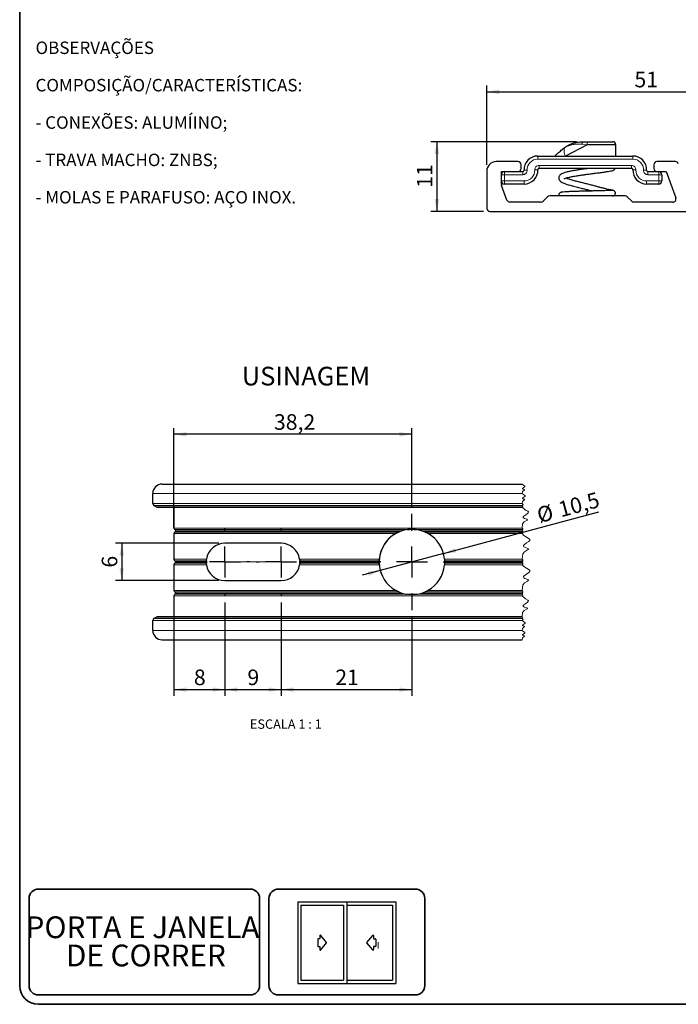
# Model space of a CAD drawing. Units: millimetres. Extents: x 10 to 205, y 4 to 287.
# Drawn here: x 10 to 116, y 10 to 168 of the extents above; entities that cross this region are included whole.
import ezdxf

# ---------------------------------------------------------------- set-up
doc = ezdxf.new("R2010")
doc.units = ezdxf.units.MM
doc.linetypes.add('CENTER', pattern=[10.16, 6.35, -1.27, 1.27, -1.27])
doc.linetypes.add('CENTERX2', pattern=[20.32, 12.7, -2.54, 2.54, -2.54])
for name, color, linetype in [('3_1_-_PORTA_E_JANELA_DE_CORRER_2F', 7, 'Continuous'), ('CENTRO', 8, 'CENTER'), ('COTAS', 8, 'Continuous'), ('TEXTOS_EM_PORTUGUES', 7, 'Continuous')]:
    doc.layers.add(name, color=color, linetype=linetype)
doc.layers.add('LAYOUT_', color=7, linetype='Continuous', lineweight=35)
doc.styles.add('SLDTEXTSTYLE0', font='TXT', dxfattribs={"width": 0.7})
doc.styles.add('SLDTEXTSTYLE2', font='TXT', dxfattribs={"width": 0.65})
doc.dimstyles.new('SLDDIMSTYLE0', dxfattribs={"dimtxt": 2.5, "dimasz": 2, "dimexe": 0, "dimexo": 0.0625, "dimtad": 1, "dimdec": 0, "dimrnd": 1e-09, "dimzin": 12, "dimdsep": 46, "dimtxsty": 'SLDTEXTSTYLE0', "dimsah": 1, "dimcen": 0.09, "dimadec": 0, "dimazin": 3, "dimtfac": 1, "dimtdec": 0, "dimtofl": 0, "dimtmove": 0, "dimatfit": 3, "dimfxl": 1, "dimfrac": 2, "dimtolj": 1, "dimtzin": 12, "dimarcsym": 0})
doc.dimstyles.new('SLDDIMSTYLE1', dxfattribs={"dimtxt": 2.5, "dimasz": 2, "dimexe": 0, "dimexo": 0.0625, "dimtad": 1, "dimdec": 1, "dimrnd": 1e-09, "dimzin": 12, "dimdsep": 46, "dimtxsty": 'SLDTEXTSTYLE0', "dimsah": 1, "dimcen": 0.09, "dimadec": 0, "dimazin": 3, "dimtfac": 1, "dimtdec": 1, "dimtofl": 0, "dimtmove": 0, "dimatfit": 3, "dimfxl": 1, "dimfrac": 2, "dimtolj": 1, "dimtzin": 12, "dimarcsym": 0})
doc.dimstyles.new('SLDDIMSTYLE2', dxfattribs={"dimtxt": 2.5, "dimasz": 2, "dimexe": 0, "dimexo": 0.0625, "dimtad": 1, "dimdec": 1, "dimrnd": 1e-09, "dimzin": 12, "dimdsep": 46, "dimtxsty": 'SLDTEXTSTYLE0', "dimsah": 1, "dimcen": 0, "dimadec": 0, "dimazin": 3, "dimtfac": 1, "dimtdec": 1, "dimtmove": 0, "dimatfit": 3, "dimfxl": 1, "dimfrac": 2, "dimtolj": 1, "dimtzin": 12, "dimarcsym": 0})

# ---------------------------------------------------------------- blocks, each defined once
blk = doc.blocks.new('_D')
at = {"layer": 'COTAS'}
for p, q in [((99.35, 148.51), (75.93, 148.51)), ((76.93, 148.51), (76.93, 137.31)), ((84.43, 137.31), (75.93, 137.31))]:
    blk.add_line(p, q, dxfattribs=at)
for points in [[(76.93, 148.51), (76.58, 146.51), (77.28, 146.51)], [(76.93, 137.31), (77.28, 139.31), (76.58, 139.31)]]:
    blk.add_solid(points, dxfattribs=at)
at = {"layer": 'COTAS', "insert": (73.71, 141.11), "char_height": 2.5, "attachment_point": 1, "rotation": 90, "style": 'SLDTEXTSTYLE0'}
blk.add_mtext('11', dxfattribs=at)
blk = doc.blocks.new('_D_2')
at = {"layer": 'COTAS'}
for p, q in [((84.93, 144.81), (84.93, 157.51)), ((135.93, 145.34), (135.93, 157.51)), ((84.93, 156.51), (135.93, 156.51))]:
    blk.add_line(p, q, dxfattribs=at)
for points in [[(84.93, 156.51), (86.93, 156.16), (86.93, 156.86)], [(135.93, 156.51), (133.93, 156.86), (133.93, 156.16)]]:
    blk.add_solid(points, dxfattribs=at)
at = {"layer": 'COTAS', "insert": (108.63, 159.74), "char_height": 2.5, "attachment_point": 1, "style": 'SLDTEXTSTYLE0'}
blk.add_mtext('51', dxfattribs=at)
blk = doc.blocks.new('_D_7')
at = {"layer": 'COTAS'}
for p, q in [((78, 82.39), (102.93, 89.07)), ((78, 82.39), (67.85, 79.67)), ((67.85, 79.67), (64.96, 78.89))]:
    blk.add_line(p, q, dxfattribs=at)
blk.add_arc((72.92, 81.03), 5.25, 70.968, 205.7843, dxfattribs=at)
for points in [[(78, 82.39), (80.02, 82.57), (79.84, 83.24)], [(67.85, 79.67), (65.83, 79.49), (66.01, 78.81)]]:
    blk.add_solid(points, dxfattribs=at)
at = {"layer": 'COTAS', "char_height": 2.5, "attachment_point": 1, "rotation": 15, "style": 'SLDTEXTSTYLE0'}
for s, insert in [('10,5', (96.19, 90.6)), ('%%c', (92.75, 89.67))]:
    blk.add_mtext(s, dxfattribs=dict(at, insert=insert))
blk = doc.blocks.new('_D_8')
at = {"layer": 'COTAS'}
for p, q in [((34.74, 86.58), (34.74, 102.53)), ((72.92, 101.53), (34.74, 101.53)), ((72.92, 89.78), (72.92, 102.53))]:
    blk.add_line(p, q, dxfattribs=at)
for points in [[(34.74, 101.53), (36.74, 101.18), (36.74, 101.88)], [(72.92, 101.53), (70.92, 101.88), (70.92, 101.18)]]:
    blk.add_solid(points, dxfattribs=at)
at = {"layer": 'COTAS', "insert": (50.78, 104.75), "char_height": 2.5, "attachment_point": 1, "style": 'SLDTEXTSTYLE0'}
blk.add_mtext('38,2', dxfattribs=at)
blk = doc.blocks.new('_D_9')
at = {"layer": 'COTAS'}
for p, q in [((42.92, 74.53), (42.92, 59.53)), ((51.92, 74.53), (51.92, 59.53)), ((42.92, 60.53), (51.92, 60.53))]:
    blk.add_line(p, q, dxfattribs=at)
for points in [[(42.92, 60.53), (44.92, 60.18), (44.92, 60.88)], [(51.92, 60.53), (49.92, 60.88), (49.92, 60.18)]]:
    blk.add_solid(points, dxfattribs=at)
at = {"layer": 'COTAS', "insert": (46.52, 63.75), "char_height": 2.5, "attachment_point": 1, "style": 'SLDTEXTSTYLE0'}
blk.add_mtext('9', dxfattribs=at)
blk = doc.blocks.new('_D_10')
at = {"layer": 'COTAS'}
for p, q in [((51.92, 74.53), (51.92, 59.53)), ((72.92, 72.28), (72.92, 59.53)), ((51.92, 60.53), (72.92, 60.53))]:
    blk.add_line(p, q, dxfattribs=at)
for points in [[(51.92, 60.53), (53.92, 60.18), (53.92, 60.88)], [(72.92, 60.53), (70.92, 60.88), (70.92, 60.18)]]:
    blk.add_solid(points, dxfattribs=at)
at = {"layer": 'COTAS', "insert": (60.62, 63.75), "char_height": 2.5, "attachment_point": 1, "style": 'SLDTEXTSTYLE0'}
blk.add_mtext('21', dxfattribs=at)
blk = doc.blocks.new('_D_11')
at = {"layer": 'COTAS'}
for p, q in [((41.92, 84.03), (25.36, 84.03)), ((26.36, 84.03), (26.36, 78.03)), ((41.92, 78.03), (25.36, 78.03))]:
    blk.add_line(p, q, dxfattribs=at)
for points in [[(26.36, 84.03), (26.01, 82.03), (26.71, 82.03)], [(26.36, 78.03), (26.71, 80.03), (26.01, 80.03)]]:
    blk.add_solid(points, dxfattribs=at)
at = {"layer": 'COTAS', "insert": (23.14, 80.12), "char_height": 2.5, "attachment_point": 1, "rotation": 90, "style": 'SLDTEXTSTYLE0'}
blk.add_mtext('6', dxfattribs=at)
blk = doc.blocks.new('_D_12')
at = {"layer": 'COTAS'}
for p, q in [((34.74, 75.47), (34.74, 59.53)), ((42.92, 74.53), (42.92, 59.53)), ((34.74, 60.53), (42.92, 60.53))]:
    blk.add_line(p, q, dxfattribs=at)
for points in [[(34.74, 60.53), (36.74, 60.18), (36.74, 60.88)], [(42.92, 60.53), (40.92, 60.88), (40.92, 60.18)]]:
    blk.add_solid(points, dxfattribs=at)
at = {"layer": 'COTAS', "insert": (37.93, 63.75), "char_height": 2.5, "attachment_point": 1, "style": 'SLDTEXTSTYLE0'}
blk.add_mtext('8', dxfattribs=at)
blk = doc.blocks.new('SW_CENTERMARKSYMBOL_0')
at = {"layer": 'CENTRO', "color": 0}
for p, q in [((0, 5), (0, 7.75)), ((0, 0), (0, 2.5)), ((-5, 0), (-7.75, 0)), ((0, 0), (-2.5, 0)), ((0, 0), (0, -2.5)), ((0, 0), (2.5, 0)), ((5, 0), (7.75, 0)), ((0, -5), (0, -7.75))]:
    blk.add_line(p, q, dxfattribs=at)
blk = doc.blocks.new('SW_CENTERMARKSYMBOL_1')
at = {"layer": 'CENTRO', "color": 0}
for p, q in [((0, 5), (0, 5.5)), ((0, 0), (0, 2.5)), ((-5, 0), (-5.5, 0)), ((0, 0), (-2.5, 0)), ((0, 0), (2.5, 0)), ((0, 0), (0, -2.5)), ((5, 0), (5.5, 0)), ((0, -5), (0, -5.5))]:
    blk.add_line(p, q, dxfattribs=at)
blk = doc.blocks.new('SW_CENTERMARKSYMBOL_2')
at = {"layer": 'CENTRO', "color": 0}
for p, q in [((0, 5), (0, 5.5)), ((0, 0), (0, 2.5)), ((-5, 0), (-5.5, 0)), ((0, 0), (-2.5, 0)), ((0, 0), (2.5, 0)), ((0, 0), (0, -2.5)), ((5, 0), (5.5, 0)), ((0, -5), (0, -5.5))]:
    blk.add_line(p, q, dxfattribs=at)

msp = doc.modelspace()

# ---------------------------------------------------------------- linework, layer by layer
at = {"color": 7, "linetype": 'Continuous', "lineweight": 25}
for p, q in [((101.02, 148.01), (97.57, 146.21)), ((100.35, 148.51), (100.99, 148.51)), ((100.35, 148.51), (100.99, 148.51)), ((100.99, 148.51), (105.15, 148.51)), ((105.65, 148.01), (101.02, 148.01)), ((105.65, 146.21), (105.65, 148.01)), ((93.11, 146.21), (108.39, 146.21)), ((89.93, 145.31), (86.43, 145.31)), ((90.43, 144.21), (90.43, 144.81)), ((108.17, 144.21), (93.33, 144.21)), ((111.73, 144.81), (111.73, 144.21)), ((115.2, 145.31), (112.23, 145.31)), ((84.93, 143.81), (84.93, 137.81)), ((87.28, 143.71), (89.93, 143.71)), ((87.28, 141.65), (87.28, 143.71)), ((89.93, 143.71), (90.71, 143.71)), ((110.79, 143.71), (112.23, 143.71)), ((112.23, 143.71), (113.73, 143.71)), ((113.03, 143.21), (113.03, 142.21)), ((113.73, 143.71), (115.27, 139.48)), ((88.17, 139.14), (87.32, 141.48)), ((90.93, 141.71), (87.78, 141.71)), ((112.53, 141.71), (110.57, 141.71)), ((94.69, 139.67), (93.98, 138.96)), ((107.13, 139.81), (95.04, 139.81)), ((108.19, 138.96), (107.48, 139.67)), ((93.63, 138.81), (88.63, 138.81)), ((114.8, 138.81), (108.54, 138.81)), ((85.43, 137.31), (124.93, 137.31)), ((32.84, 93.53), (90.61, 93.53)), ((31.34, 90.41), (31.34, 92.03)), ((31.52, 90.11), (31.92, 89.87)), ((32.09, 89.83), (90.61, 89.83)), ((34.74, 89.83), (34.74, 86.47)), ((34.74, 85.58), (34.74, 81.47)), ((34.85, 86.22), (35.04, 86.03)), ((35.04, 86.03), (34.85, 85.83)), ((35.04, 86.03), (71.32, 86.03)), ((74.53, 86.03), (90.61, 86.03)), ((51.92, 84.03), (42.92, 84.03)), ((34.85, 81.22), (35.04, 81.03)), ((35.04, 81.03), (34.85, 80.83)), ((35.04, 81.03), (39.92, 81.03)), ((54.92, 81.03), (67.67, 81.03)), ((78.17, 81.03), (90.61, 81.03)), ((34.74, 80.58), (34.74, 76.47)), ((42.92, 78.03), (51.92, 78.03)), ((34.85, 76.22), (35.04, 76.03)), ((35.04, 76.03), (34.85, 75.83)), ((35.04, 76.03), (71.32, 76.03)), ((74.53, 76.03), (90.61, 76.03)), ((34.74, 75.58), (34.74, 72.23)), ((31.34, 70.03), (31.34, 71.65)), ((31.92, 72.18), (31.52, 71.95)), ((90.61, 72.23), (32.09, 72.23)), ((32.84, 68.53), (90.61, 68.53))]:
    msp.add_line(p, q, dxfattribs=at)
at = {"color": 8, "linetype": 'Continuous', "lineweight": 18}
for p, q in [((101.02, 148.01), (97.57, 146.21)), ((101.02, 148.01), (100.25, 148.1)), ((101.02, 148.01), (100.25, 148.1)), ((105.65, 148.01), (101.02, 148.01)), ((93.11, 145.71), (93.11, 146.21)), ((108.39, 145.71), (93.11, 145.71)), ((108.39, 145.71), (108.39, 146.21)), ((91.41, 143.94), (90.91, 143.92)), ((92.63, 143.98), (93.13, 144)), ((93.33, 144.71), (108.17, 144.71)), ((93.33, 144.71), (93.33, 144.21)), ((108.17, 144.71), (108.17, 144.21)), ((108.87, 143.98), (108.37, 144)), ((110.09, 143.94), (110.59, 143.92)), ((87.28, 143.21), (87.78, 143.21)), ((87.78, 143.71), (87.78, 143.21)), ((87.78, 143.21), (87.78, 142.21)), ((90.71, 143.21), (87.78, 143.21)), ((90.71, 143.21), (90.71, 143.71)), ((110.79, 143.21), (110.79, 143.71)), ((112.53, 143.21), (110.79, 143.21)), ((112.53, 143.21), (112.53, 143.71)), ((112.53, 142.21), (112.53, 143.21)), ((112.53, 143.21), (113.03, 143.21)), ((87.28, 142.21), (87.78, 142.21)), ((87.78, 142.21), (90.93, 142.21)), ((87.78, 142.21), (87.78, 141.71)), ((90.93, 142.21), (90.93, 141.71)), ((110.57, 142.21), (112.53, 142.21)), ((110.57, 142.21), (110.57, 141.71)), ((112.53, 142.21), (113.03, 142.21)), ((112.53, 141.71), (112.53, 142.21)), ((31.34, 92.03), (90.61, 92.03)), ((31.34, 90.41), (90.61, 90.41)), ((31.52, 90.11), (90.61, 90.11)), ((31.92, 89.87), (90.61, 89.87)), ((34.74, 86.47), (90.61, 86.47)), ((34.74, 85.58), (70.31, 85.58)), ((34.85, 86.22), (72.18, 86.22)), ((34.85, 85.83), (70.8, 85.83)), ((73.67, 86.22), (90.61, 86.22)), ((75.05, 85.83), (90.61, 85.83)), ((75.53, 85.58), (90.61, 85.58)), ((34.74, 81.47), (39.96, 81.47)), ((34.85, 81.22), (39.93, 81.22)), ((34.85, 80.83), (39.93, 80.83)), ((54.89, 81.47), (67.69, 81.47)), ((54.92, 81.22), (67.68, 81.22)), ((54.92, 80.83), (67.68, 80.83)), ((78.16, 81.47), (90.61, 81.47)), ((78.17, 81.22), (90.61, 81.22)), ((78.17, 80.83), (90.61, 80.83)), ((34.74, 80.58), (39.96, 80.58)), ((54.89, 80.58), (67.69, 80.58)), ((78.16, 80.58), (90.61, 80.58)), ((34.74, 76.47), (70.31, 76.47)), ((34.85, 76.22), (70.8, 76.22)), ((75.05, 76.22), (90.61, 76.22)), ((75.53, 76.47), (90.61, 76.47)), ((34.74, 75.58), (90.61, 75.58)), ((34.85, 75.83), (72.18, 75.83)), ((73.67, 75.83), (90.61, 75.83)), ((31.34, 71.65), (90.61, 71.65)), ((31.52, 71.95), (90.61, 71.95)), ((31.92, 72.18), (90.61, 72.18)), ((31.34, 70.03), (90.61, 70.03))]:
    msp.add_line(p, q, dxfattribs=at)
at = {"color": 7, "linetype": 'Continuous', "lineweight": 18, "flags": 128}
msp.add_lwpolyline([(90.61, 68.53), (90.65, 68.84), (90.92, 69.07), (90.97, 69.1), (90.99, 69.12), (90.98, 69.14), (90.94, 69.16), (90.77, 69.23), (90.71, 69.26), (90.68, 69.29), (90.69, 69.33), (90.73, 69.38), (90.87, 69.48), (91, 69.57), (91.05, 69.63), (91.06, 69.68), (91.02, 69.73), (90.86, 69.82), (90.61, 70.03), (90.65, 70.37), (90.94, 70.61), (91, 70.64), (91.02, 70.67), (91.01, 70.69), (90.97, 70.71), (90.78, 70.78), (90.71, 70.82), (90.69, 70.85), (90.69, 70.89), (90.74, 70.95), (90.89, 71.06), (91.03, 71.15), (91.09, 71.22), (91.09, 71.27), (91.05, 71.32), (90.88, 71.42), (90.61, 71.65), (90.73, 71.74), (90.76, 71.82), (90.69, 71.89), (90.61, 71.95), (90.7, 72.02), (90.72, 72.08), (90.67, 72.14), (90.61, 72.18), (90.63, 72.2), (90.63, 72.21), (90.62, 72.22), (90.61, 72.23), (90.69, 72.93), (90.92, 73.22), (91.3, 73.43), (91.41, 73.51), (91.45, 73.56), (91.43, 73.6), (91.36, 73.64), (90.97, 73.79), (90.82, 73.86), (90.77, 73.93), (90.78, 74.02), (90.88, 74.13), (91.2, 74.36), (91.47, 74.55), (91.6, 74.7), (91.61, 74.81), (91.52, 74.91), (91.17, 75.11), (90.61, 75.58), (90.71, 75.66), (90.73, 75.72), (90.68, 75.78), (90.61, 75.83), (90.69, 75.89), (90.71, 75.94), (90.67, 75.99), (90.61, 76.03), (90.69, 76.09), (90.71, 76.14), (90.67, 76.19), (90.61, 76.22), (90.71, 76.3), (90.73, 76.36), (90.68, 76.42), (90.61, 76.47), (90.71, 77.33), (90.99, 77.68), (91.46, 77.95), (91.6, 78.04), (91.64, 78.1), (91.62, 78.15), (91.53, 78.21), (91.05, 78.39), (90.87, 78.48), (90.8, 78.56), (90.82, 78.67), (90.94, 78.8), (91.33, 79.08), (91.66, 79.32), (91.82, 79.5), (91.83, 79.64), (91.72, 79.76), (91.3, 80.01), (90.89, 80.28), (90.61, 80.58), (90.71, 80.66), (90.73, 80.72), (90.68, 80.78), (90.61, 80.83), (90.69, 80.89), (90.71, 80.94), (90.67, 80.99), (90.61, 81.03), (90.69, 81.09), (90.71, 81.14), (90.67, 81.19), (90.61, 81.22), (90.71, 81.3), (90.73, 81.36), (90.68, 81.42), (90.61, 81.47), (90.71, 82.33), (90.99, 82.68), (91.46, 82.95), (91.6, 83.04), (91.64, 83.1), (91.62, 83.15), (91.53, 83.21), (91.05, 83.39), (90.87, 83.48), (90.8, 83.56), (90.82, 83.67), (90.94, 83.8), (91.33, 84.08), (91.66, 84.32), (91.82, 84.5), (91.83, 84.64), (91.72, 84.76), (91.3, 85.01), (90.89, 85.28), (90.61, 85.58), (90.71, 85.66), (90.73, 85.72), (90.68, 85.78), (90.61, 85.83), (90.69, 85.89), (90.71, 85.94), (90.67, 85.99), (90.61, 86.03), (90.69, 86.09), (90.71, 86.14), (90.67, 86.19), (90.61, 86.22), (90.71, 86.3), (90.73, 86.36), (90.68, 86.42), (90.61, 86.47), (90.69, 87.17), (90.92, 87.46), (91.3, 87.68), (91.41, 87.75), (91.45, 87.8), (91.43, 87.84), (91.36, 87.89), (90.97, 88.03), (90.82, 88.11), (90.77, 88.17), (90.78, 88.27), (90.88, 88.37), (91.2, 88.6), (91.47, 88.8), (91.6, 88.94), (91.61, 89.06), (91.52, 89.16), (91.17, 89.36), (90.61, 89.83), (90.63, 89.84), (90.63, 89.85), (90.62, 89.87), (90.61, 89.87), (90.7, 89.95), (90.72, 90), (90.67, 90.06), (90.61, 90.11), (90.73, 90.2), (90.76, 90.28), (90.69, 90.35), (90.61, 90.41), (90.65, 90.75), (90.94, 90.99), (91, 91.03), (91.02, 91.05), (91.01, 91.07), (90.97, 91.09), (90.78, 91.16), (90.71, 91.2), (90.69, 91.23), (90.69, 91.28), (90.74, 91.33), (90.89, 91.44), (91.03, 91.53), (91.09, 91.6), (91.09, 91.65), (91.05, 91.7), (90.88, 91.8), (90.61, 92.03), (90.65, 92.34), (90.92, 92.57), (90.97, 92.6), (90.99, 92.62), (90.98, 92.64), (90.94, 92.66), (90.77, 92.73), (90.71, 92.76), (90.68, 92.79), (90.69, 92.83), (90.73, 92.88), (90.87, 92.98), (91, 93.07), (91.05, 93.13), (91.06, 93.18), (91.02, 93.23), (90.86, 93.32), (90.61, 93.53)], dxfattribs=at)
at = {"color": 7, "linetype": 'Continuous', "lineweight": 25, "flags": 128}
for points in [[(67.67, 81.03), (67.68, 81.13), (67.68, 81.22)], [(67.68, 80.83), (67.68, 80.93), (67.67, 81.03)], [(78.17, 81.22), (78.17, 81.13), (78.17, 81.03)], [(78.17, 81.03), (78.17, 80.93), (78.17, 80.83)]]:
    msp.add_lwpolyline(points, dxfattribs=at)
at = {"color": 8, "linetype": 'Continuous', "lineweight": 18}
for centre, radius, start, end in [((98.85, 147.04), 1.53, 161.0083, 212.9613), ((97.68, 147.35), 0.322, 124.8994, 144.9154), ((100.84, 148.18), 0.595, 146.2778, 188.3929), ((98.71, 148.14), 2.31, 356.9137, 9.3324), ((93.11, 144.01), 1.7, 90, 182.388), ((108.39, 144.01), 1.7, 357.612, 90), ((90.71, 143.91), 0.7, 270, 2.388), ((90.93, 143.91), 1.7, 270, 2.388), ((93.33, 144.01), 0.7, 90, 182.388), ((108.17, 144.01), 0.7, 357.612, 90), ((110.57, 143.91), 1.7, 177.612, 270), ((110.79, 143.91), 0.7, 177.612, 270)]:
    msp.add_arc(centre, radius, start, end, dxfattribs=at)
at = {"color": 7, "linetype": 'Continuous', "lineweight": 25}
for centre, radius, start, end in [((105.15, 148.01), 0.5, 0, 90), ((93.11, 144.01), 2.2, 90, 182.388), ((108.39, 144.01), 2.2, 357.612, 90), ((86.43, 143.81), 1.5, 90, 180), ((89.93, 144.81), 0.5, 0, 90), ((89.93, 144.21), 0.5, 270, 0), ((90.71, 143.91), 0.2, 270, 2.388), ((90.93, 143.91), 2.2, 270, 2.388), ((93.33, 144.01), 0.2, 90, 182.388), ((108.17, 144.01), 0.2, 357.612, 90), ((110.57, 143.91), 2.2, 177.612, 270), ((110.79, 143.91), 0.2, 177.612, 270), ((112.23, 144.81), 0.5, 90, 180), ((112.23, 144.21), 0.5, 180, 270), ((115.2, 144.81), 0.5, 20, 90), ((87.78, 143.21), 0.5, 90, 180), ((112.53, 143.21), 0.5, 0, 90), ((87.78, 142.21), 0.5, 180, 270), ((87.78, 141.65), 0.5, 180, 200), ((112.53, 142.21), 0.5, 270, 0), ((88.63, 139.31), 0.5, 200, 270), ((95.04, 139.31), 0.5, 90, 135), ((107.13, 139.31), 0.5, 45, 90), ((114.8, 139.31), 0.5, 270, 20), ((85.43, 137.81), 0.5, 180, 270), ((93.63, 139.31), 0.5, 270, 315), ((108.54, 139.31), 0.5, 225, 270), ((32.84, 92.03), 1.5, 90.0002, 179.9997), ((31.69, 90.41), 0.35, 180.0017, 239.9981), ((32.09, 90.18), 0.35, 240.0169, 270.0006), ((35.09, 86.47), 0.35, 180.0015, 224.9985), ((35.09, 85.58), 0.35, 135.0014, 179.9986), ((72.92, 81.03), 5.25, 119.8164, 175.1379), ((72.92, 81.03), 5.25, 107.7529, 113.8277), ((72.92, 81.03), 5.25, 98.1107, 107.7527), ((72.92, 81.03), 5.25, 72.2471, 81.8894), ((72.92, 81.03), 5.25, 66.172, 72.2474), ((72.92, 81.03), 5.25, 4.8621, 60.1837), ((42.92, 81.03), 3, 90, 171.4701), ((51.92, 81.03), 3, 8.5299, 90), ((35.09, 81.47), 0.35, 180.0015, 224.9985), ((35.09, 80.58), 0.35, 135.0015, 179.9985), ((42.93, 81.03), 3, 176.2245, 179.9984), ((42.93, 81.03), 3, 180.0016, 183.7755), ((51.92, 81.03), 3, 359.9995, 3.7733), ((51.92, 81.03), 3, 356.2267, 0.0005), ((42.92, 81.03), 3, 188.5299, 270), ((51.92, 81.03), 3, 270, 351.4701), ((72.92, 81.03), 5.25, 184.8621, 240.1836), ((72.92, 81.03), 5.25, 299.8163, 355.1379), ((35.09, 76.47), 0.35, 180.0014, 224.9986), ((72.92, 81.03), 5.25, 246.1723, 252.2471), ((72.92, 81.03), 5.25, 252.2473, 261.8893), ((72.92, 81.03), 5.25, 278.1106, 287.7529), ((72.92, 81.03), 5.25, 287.7526, 293.828), ((35.09, 75.58), 0.35, 135.0015, 179.9985), ((31.69, 71.65), 0.35, 120.0027, 179.9976), ((32.09, 71.88), 0.35, 90.0017, 119.9786), ((32.84, 70.03), 1.5, 179.9999, 270.0002)]:
    msp.add_arc(centre, radius, start, end, dxfattribs=at)
for points, knots in [([(95.85, 146.21), (95.85, 146.21), (95.86, 146.22), (95.92, 146.28), (96.11, 146.44), (96.47, 146.76), (96.84, 147.09), (97.04, 147.26)], [0, 0, 0, 0, 0.006237, 0.037997, 0.193492, 0.565277, 1, 1, 1, 1]), ([(95.85, 146.21), (95.85, 146.21), (95.86, 146.22), (95.92, 146.28), (96.11, 146.44), (96.47, 146.76), (96.84, 147.09), (97.04, 147.26)], [0, 0, 0, 0, 0.006237, 0.0379969, 0.1934919, 0.5652772, 1, 1, 1, 1]), ([(97.04, 147.26), (97.04, 147.26), (97.07, 147.29), (97.21, 147.41), (97.36, 147.52), (97.49, 147.62)], [0, 0, 0, 0, 0.017671, 0.203607, 1, 1, 1, 1]), ([(97.04, 147.26), (97.04, 147.26), (97.07, 147.29), (97.21, 147.41), (97.36, 147.52), (97.49, 147.62)], [0, 0, 0, 0, 0.017671, 0.203607, 1, 1, 1, 1]), ([(97.49, 147.62), (97.61, 147.69), (97.84, 147.85), (98.27, 148.07), (98.78, 148.27), (99.31, 148.41), (99.84, 148.5), (100.18, 148.51), (100.35, 148.51)], [0, 0, 0, 0, 0.168905, 0.340083, 0.527356, 0.719193, 0.857968, 1, 1, 1, 1]), ([(97.49, 147.62), (97.61, 147.69), (97.84, 147.85), (98.27, 148.07), (98.78, 148.27), (99.31, 148.41), (99.84, 148.5), (100.18, 148.51), (100.35, 148.51)], [0, 0, 0, 0, 0.168905, 0.340083, 0.527356, 0.719193, 0.857968, 1, 1, 1, 1]), ([(101.27, 144.21), (101.1, 144.19), (100.76, 144.15), (100.2, 144.07), (99.58, 143.98), (98.91, 143.87), (98.27, 143.75), (97.71, 143.62), (97.26, 143.48), (96.93, 143.34), (96.69, 143.17), (96.53, 142.96), (96.47, 142.77), (96.48, 142.56), (96.55, 142.38), (96.62, 142.29), (96.72, 142.18), (96.9, 142.04), (97.22, 141.88), (97.68, 141.7), (98.29, 141.51), (99.04, 141.31), (99.83, 141.11), (100.55, 140.94), (101.21, 140.77), (101.66, 140.66), (101.88, 140.6), (101.9, 140.6)], [0, 0, 0, 0, 0.033385, 0.070189, 0.112642, 0.161845, 0.216625, 0.269176, 0.317994, 0.363816, 0.410734, 0.436993, 0.464865, 0.494228, 0.515408, 0.529423, 0.545211, 0.58315, 0.628746, 0.68061, 0.73812, 0.8008, 0.860506, 0.909631, 0.950133, 0.996856, 1, 1, 1, 1]), ([(97.34, 142.54), (97.34, 142.54), (97.34, 142.53), (97.43, 142.59), (97.7, 142.69), (98.13, 142.81), (98.73, 142.93), (99.4, 143.05), (100.06, 143.15), (100.7, 143.24), (101.36, 143.32), (102.08, 143.42), (102.84, 143.51), (103.56, 143.61), (104.18, 143.7), (104.65, 143.78), (105, 143.85), (105.27, 143.94), (105.43, 144.06), (105.5, 144.13), (105.53, 144.2), (105.53, 144.21)], [0, 0, 0, 0, 0.0092732, 0.0599024, 0.1192611, 0.1835998, 0.2531694, 0.320234, 0.3796334, 0.430862, 0.4842946, 0.5449542, 0.61422, 0.6862324, 0.7552287, 0.8207429, 0.882511, 0.941216, 0.9694556, 0.9957963, 1, 1, 1, 1]), ([(105.12, 140.71), (105.11, 140.71), (105.09, 140.72), (105.04, 140.72), (104.97, 140.74), (104.88, 140.75), (104.8, 140.77), (104.69, 140.79), (104.55, 140.82), (104.32, 140.87), (104.06, 140.93), (103.66, 141.03), (103.18, 141.15), (102.6, 141.31), (101.99, 141.48), (101.34, 141.64), (100.66, 141.81), (99.96, 141.98), (99.27, 142.16), (98.7, 142.31), (98.29, 142.43), (98.01, 142.52), (97.8, 142.6), (97.69, 142.64), (97.65, 142.66), (97.64, 142.66)], [0, 0, 0, 0, 0.020786, 0.035186, 0.070304, 0.095842, 0.11697, 0.135321, 0.171089, 0.201116, 0.251571, 0.293651, 0.363607, 0.424255, 0.48604, 0.552404, 0.620303, 0.689875, 0.763508, 0.841721, 0.88993, 0.930904, 0.966969, 0.999132, 1, 1, 1, 1]), ([(105.12, 139.81), (105.17, 139.81), (105.26, 139.82), (105.4, 139.89), (105.5, 139.99), (105.55, 140.1), (105.57, 140.16), (105.57, 140.19), (105.57, 140.22), (105.58, 140.31), (105.55, 140.4), (105.47, 140.51), (105.38, 140.6), (105.22, 140.7), (105.09, 140.71), (105.03, 140.72)], [0, 0, 0, 0, 0.079514, 0.148552, 0.252213, 0.316505, 0.337354, 0.345847, 0.355394, 0.384032, 0.575096, 0.679813, 0.793291, 0.895103, 1, 1, 1, 1]), ([(96.87, 140.38), (96.85, 140.38), (96.78, 140.37), (96.66, 140.3), (96.55, 140.19), (96.5, 140.08), (96.48, 139.97), (96.47, 139.89), (96.49, 139.84), (96.5, 139.81)], [0, 0, 0, 0, 0.078749, 0.257163, 0.533113, 0.706836, 0.797861, 0.90057, 1, 1, 1, 1]), ([(105.1, 140.7), (105.09, 140.7), (105.08, 140.7), (104.99, 140.69), (104.82, 140.68), (104.53, 140.67), (104.12, 140.65), (103.7, 140.64), (103.28, 140.63), (102.9, 140.62), (102.47, 140.61), (102.04, 140.6), (101.63, 140.59), (101.29, 140.58), (100.92, 140.57), (100.47, 140.56), (99.93, 140.55), (99.31, 140.53), (98.65, 140.51), (97.99, 140.48), (97.41, 140.45), (97.06, 140.42), (96.89, 140.39), (96.86, 140.38), (96.85, 140.37)], [0, 0, 0, 0, 0.040105, 0.077858, 0.112721, 0.174711, 0.228079, 0.274442, 0.314685, 0.34934, 0.378973, 0.424922, 0.454872, 0.476464, 0.50517, 0.541121, 0.583572, 0.633576, 0.692535, 0.759689, 0.833787, 0.913972, 0.956346, 1, 1, 1, 1]), ([(70.31, 85.58), (70.46, 85.66), (70.62, 85.75), (70.79, 85.82), (70.8, 85.83)], [0, 0, 0, 0, 0.898238, 1, 1, 1, 1]), ([(72.18, 86.22), (72.42, 86.25), (72.91, 86.3), (73.4, 86.25), (73.67, 86.22)], [0, 0, 0, 0, 0.472986, 1, 1, 1, 1]), ([(75.05, 85.83), (75.18, 85.77), (75.35, 85.69), (75.51, 85.6), (75.53, 85.58)], [0, 0, 0, 0, 0.82725, 1, 1, 1, 1]), ([(39.93, 81.22), (39.93, 81.26), (39.94, 81.33), (39.95, 81.41), (39.96, 81.46), (39.96, 81.47)], [0, 0, 0, 0, 0.384658, 0.837428, 1, 1, 1, 1]), ([(39.96, 80.58), (39.95, 80.62), (39.94, 80.69), (39.93, 80.78), (39.93, 80.82), (39.93, 80.83)], [0, 0, 0, 0, 0.467543, 0.883021, 1, 1, 1, 1]), ([(54.89, 81.47), (54.9, 81.43), (54.91, 81.36), (54.91, 81.28), (54.92, 81.23), (54.92, 81.22)], [0, 0, 0, 0, 0.467545, 0.883021, 1, 1, 1, 1]), ([(54.92, 80.83), (54.92, 80.8), (54.91, 80.73), (54.9, 80.65), (54.89, 80.6), (54.89, 80.58)], [0, 0, 0, 0, 0.384656, 0.837425, 1, 1, 1, 1]), ([(67.68, 81.22), (67.68, 81.26), (67.68, 81.33), (67.69, 81.41), (67.69, 81.46), (67.69, 81.47)], [0, 0, 0, 0, 0.386492, 0.84174, 1, 1, 1, 1]), ([(67.69, 80.58), (67.69, 80.62), (67.68, 80.69), (67.68, 80.78), (67.68, 80.82), (67.68, 80.83)], [0, 0, 0, 0, 0.467929, 0.883312, 1, 1, 1, 1]), ([(78.16, 81.47), (78.16, 81.43), (78.16, 81.36), (78.17, 81.28), (78.17, 81.23), (78.17, 81.22)], [0, 0, 0, 0, 0.467929, 0.883312, 1, 1, 1, 1]), ([(78.17, 80.83), (78.17, 80.8), (78.17, 80.73), (78.16, 80.65), (78.16, 80.6), (78.16, 80.58)], [0, 0, 0, 0, 0.386492, 0.841741, 1, 1, 1, 1]), ([(70.8, 76.22), (70.67, 76.29), (70.5, 76.37), (70.34, 76.46), (70.31, 76.47)], [0, 0, 0, 0, 0.82725, 1, 1, 1, 1]), ([(75.53, 76.47), (75.39, 76.39), (75.23, 76.31), (75.06, 76.23), (75.05, 76.22)], [0, 0, 0, 0, 0.898238, 1, 1, 1, 1]), ([(73.67, 75.83), (73.43, 75.8), (72.94, 75.75), (72.44, 75.8), (72.18, 75.83)], [0, 0, 0, 0, 0.472989, 1, 1, 1, 1])]:
    msp.add_open_spline(points, degree=3, knots=knots, dxfattribs=at)
at = {"color": 8, "linetype": 'Continuous', "lineweight": 18}
for points, knots in [([(97.41, 147.54), (97.33, 147.49), (97.22, 147.41), (97.1, 147.32), (97.06, 147.28), (97.04, 147.26), (97.04, 147.26)], [0, 0, 0, 0, 0.5803212, 0.8315185, 0.9826113, 1, 1, 1, 1]), ([(97.41, 147.54), (97.33, 147.49), (97.22, 147.41), (97.1, 147.32), (97.06, 147.28), (97.04, 147.26), (97.04, 147.26)], [0, 0, 0, 0, 0.580321, 0.831518, 0.982611, 1, 1, 1, 1]), ([(100.25, 148.1), (100.08, 148.11), (99.73, 148.14), (99.18, 148.11), (98.63, 148.03), (98.13, 147.89), (97.72, 147.72), (97.52, 147.6), (97.41, 147.54)], [0, 0, 0, 0, 0.140691, 0.285997, 0.472526, 0.665286, 0.831333, 1, 1, 1, 1]), ([(100.25, 148.1), (100.08, 148.11), (99.73, 148.14), (99.18, 148.11), (98.63, 148.03), (98.13, 147.89), (97.72, 147.72), (97.52, 147.6), (97.41, 147.54)], [0, 0, 0, 0, 0.140691, 0.285997, 0.472526, 0.665286, 0.831333, 1, 1, 1, 1])]:
    msp.add_open_spline(points, degree=3, knots=knots, dxfattribs=at)
at = {"layer": '3_1_-_PORTA_E_JANELA_DE_CORRER_2F', "color": 7}
for p, q in [((54.59, 26.46), (62.46, 26.46)), ((54.59, 26.46), (54.59, 13.34)), ((55.11, 25.94), (61.94, 25.94)), ((55.11, 25.94), (55.11, 13.86)), ((61.94, 25.94), (61.94, 13.86)), ((62.46, 26.46), (62.46, 13.34)), ((62.46, 26.46), (70.34, 26.46)), ((62.46, 26.46), (62.46, 13.34)), ((62.46, 25.94), (69.81, 25.94)), ((69.81, 25.94), (69.81, 13.86)), ((70.34, 26.46), (70.34, 13.34)), ((54.59, 13.34), (62.46, 13.34)), ((55.11, 13.86), (61.94, 13.86)), ((62.46, 13.86), (69.81, 13.86)), ((62.46, 13.34), (70.34, 13.34))]:
    msp.add_line(p, q, dxfattribs=at)
at = {"layer": '3_1_-_PORTA_E_JANELA_DE_CORRER_2F', "color": 7, "linetype": 'Continuous'}
for p, q in [((58.15, 21.02), (58.15, 20.52)), ((59.21, 19.95), (58.29, 21.07)), ((65.71, 19.95), (66.64, 21.07)), ((66.77, 21.02), (66.77, 20.52)), ((57.82, 20.45), (57.82, 19.36)), ((58.15, 20.52), (57.9, 20.52)), ((57.9, 19.28), (58.15, 19.28)), ((58.15, 19.28), (58.15, 18.78)), ((58.29, 18.73), (59.21, 19.85)), ((66.64, 18.73), (65.71, 19.85)), ((66.77, 20.52), (67.03, 20.52)), ((67.03, 19.28), (66.77, 19.28)), ((66.77, 19.28), (66.77, 18.78)), ((67.11, 20.45), (67.11, 19.36))]:
    msp.add_line(p, q, dxfattribs=at)
at = {"layer": '3_1_-_PORTA_E_JANELA_DE_CORRER_2F', "color": 7, "linetype": 'Continuous', "lineweight": 18}
msp.add_line((67.48, 18.97), (67.48, 19.97), dxfattribs=at)
at = {"layer": '3_1_-_PORTA_E_JANELA_DE_CORRER_2F', "color": 7, "linetype": 'Continuous'}
for centre, start, end in [((58.23, 21.02), 39.3913, 179.9907), ((66.69, 21.02), 0.0079, 140.6072), ((57.9, 20.45), 90, 180), ((57.9, 19.36), 180, 270), ((59.15, 19.9), 320.5992, 39.4007), ((65.77, 19.9), 140.5993, 219.4008), ((67.03, 20.45), 0, 90), ((67.03, 19.36), 269.9869, 359.9869), ((58.23, 18.78), 180, 320.5994), ((66.69, 18.78), 219.4006, 360)]:
    msp.add_arc(centre, 0.0764, start, end, dxfattribs=at)
at = {"layer": 'CENTRO', "linetype": 'CENTERX2', "lineweight": 18}
msp.add_line((40.92, 81.03), (53.92, 81.03), dxfattribs=at)
at = {"layer": 'LAYOUT_', "color": 7, "lineweight": 35}
for p, q in [((9.98, 13), (9.98, 284)), ((46.98, 28.5), (12.98, 28.5)), ((73.48, 28.5), (51.48, 28.5)), ((11.48, 13), (11.48, 27)), ((48.48, 13), (48.48, 27)), ((49.98, 13), (49.98, 27)), ((74.98, 13), (74.98, 27)), ((46.98, 11.5), (12.98, 11.5)), ((73.48, 11.5), (51.48, 11.5)), ((196.98, 10), (12.98, 10))]:
    msp.add_line(p, q, dxfattribs=at)
for centre, radius, start, end in [((12.98, 27), 1.5, 90, 180), ((46.98, 27), 1.5, 0, 90), ((51.48, 27), 1.5, 90, 180), ((73.48, 27), 1.5, 0, 90), ((12.98, 13), 3, 180, 270), ((12.98, 13), 1.5, 180, 270), ((46.98, 13), 1.5, 270, 0), ((51.48, 13), 1.5, 180, 270), ((73.48, 13), 1.5, 270, 0)]:
    msp.add_arc(centre, radius, start, end, dxfattribs=at)

# ---------------------------------------------------------------- block references
at = {"layer": 'CENTRO'}
for name, p in [('SW_CENTERMARKSYMBOL_0', (72.92, 81.03)), ('SW_CENTERMARKSYMBOL_1', (42.92, 81.03)), ('SW_CENTERMARKSYMBOL_2', (51.92, 81.03))]:
    msp.add_blockref(name, p, dxfattribs=at)

# ---------------------------------------------------------------- texts
at = {"layer": '3_1_-_PORTA_E_JANELA_DE_CORRER_2F', "color": 7, "char_height": 3.5, "attachment_point": 2, "style": 'SLDTEXTSTYLE0'}
for s, insert in [('PORTA E JANELA', (29.69, 24.12)), ('DE CORRER', (30.23, 19.59))]:
    msp.add_mtext(s, dxfattribs=dict(at, insert=insert))
at = {"layer": 'TEXTOS_EM_PORTUGUES'}
for s, insert, char_height, attachment_point, style in [('OBSERVAÇÕES', (12.52, 164.59), 2, 1, 'SLDTEXTSTYLE0'), ('COMPOSIÇÃO/CARACTERÍSTICAS:', (12.52, 158.59), 2, 1, 'SLDTEXTSTYLE0'), ('- CONEXÕES: ALUMÍINO;', (12.52, 152.59), 2, 1, 'SLDTEXTSTYLE0'), ('- TRAVA MACHO: ZNBS;', (12.52, 146.59), 2, 1, 'SLDTEXTSTYLE0'), ('- MOLAS E PARAFUSO: AÇO INOX.', (12.52, 140.59), 2, 1, 'SLDTEXTSTYLE0'), ('ESCALA 1 : 1', (52.69, 55.74), 1.5, 2, 'SLDTEXTSTYLE2')]:
    msp.add_mtext(s, dxfattribs=dict(at, insert=insert, char_height=char_height, attachment_point=attachment_point, style=style))
at = {"layer": 'TEXTOS_EM_PORTUGUES', "color": 7, "insert": (45.62, 112.37), "char_height": 3, "attachment_point": 1, "style": 'SLDTEXTSTYLE0'}
msp.add_mtext('USINAGEM', dxfattribs=at)

# ---------------------------------------------------------------- dimensions: what is measured, and where the dimension line sits
at = {"layer": 'COTAS'}
for base, p1, p2, dimstyle, picture, middle in [((135.93, 156.51), (84.93, 143.81), (135.93, 144.34), 'SLDDIMSTYLE1', '_D_2', (110.43, 156.51)), ((34.74, 101.53), (72.92, 88.78), (34.74, 85.58), 'SLDDIMSTYLE1', '_D_8', (53.83, 101.53)), ((42.92, 60.53), (34.74, 76.47), (42.92, 75.53), 'SLDDIMSTYLE0', '_D_12', (38.83, 60.53)), ((51.92, 60.53), (42.92, 75.53), (51.92, 75.53), 'SLDDIMSTYLE1', '_D_9', (47.42, 60.53)), ((72.92, 60.53), (51.92, 75.53), (72.92, 73.28), 'SLDDIMSTYLE1', '_D_10', (62.42, 60.53))]:
    dim = msp.add_linear_dim(base=base, p1=p1, p2=p2, dimstyle=dimstyle, dxfattribs=at)
    dim.commit()
    dim.dimension.update_dxf_attribs({"geometry": picture, "text_midpoint": middle, "dimtype": 160})
for base, p1, p2, dimstyle, picture, middle in [((76.93, 137.31), (100.35, 148.51), (85.43, 137.31), 'SLDDIMSTYLE0', '_D', (76.93, 142.91)), ((26.36, 78.03), (42.92, 84.03), (42.92, 78.03), 'SLDDIMSTYLE1', '_D_11', (26.36, 81.03))]:
    dim = msp.add_linear_dim(base=base, p1=p1, p2=p2, angle=90, dimstyle=dimstyle, dxfattribs=at)
    dim.commit()
    dim.dimension.update_dxf_attribs({"geometry": picture, "text_midpoint": middle, "dimtype": 160})
dim = msp.add_diameter_dim_2p(p1=(78, 82.39), p2=(67.85, 79.67), dimstyle='SLDDIMSTYLE2', dxfattribs=at)
dim.commit()
dim.dimension.update_dxf_attribs({"geometry": '_D_7', "text_midpoint": (98.32, 87.83), "dimtype": 163})

doc.saveas('drawing.dxf')
